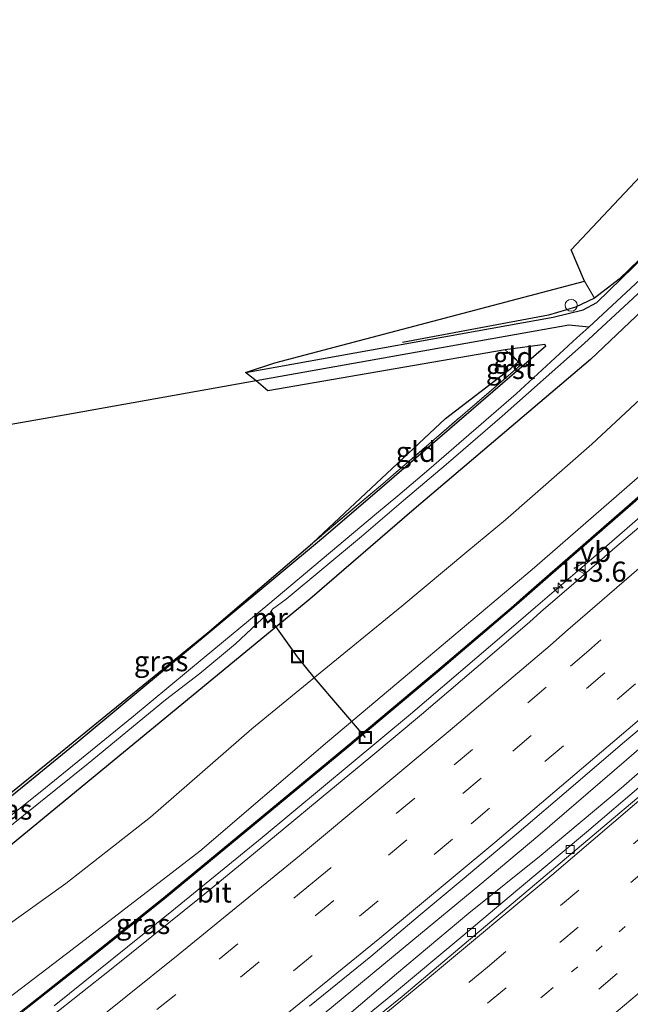
# Model space of a CAD drawing. Units: metres. Extents: x 179996 to 190010, y 431248 to 437501.
# Drawn here: x 180231 to 180307, y 434553 to 434675 of the extents above; entities that cross this region are included whole.
import ezdxf
from ezdxf.enums import TextEntityAlignment as Align

# ---------------------------------------------------------------- set-up
doc = ezdxf.new("R2010")
doc.units = ezdxf.units.M
for name, pattern in [('IE-TERREINAFSCHEIDING', [10, 8, -2]), ('VW-1-3_STREEP', [4, 1, -3]), ('VW-3-9_STREEP', [12, 3, -9])]:
    doc.linetypes.add(name, pattern=pattern)
doc.layers.get('0').update_dxf_attribs({"lineweight": 25})
for name, color, linetype, lineweight in [('B-ME-AL-OVERIG-S-B1', 7, 'Continuous', 18), ('B-ME-AM-KILOMETR-S-B1', 7, 'Continuous', 18), ('B-ME-BV-GELEIDECONSTRUCTIE-GELEIDERAIL-L-B1', 213, 'BV-GELEIDERAIL', 18), ('B-ME-GW-INSTEEKWATERGANG-L-B1', 10, 'Continuous', 25), ('B-ME-GW-KRUINLIJN-L-B1', 93, 'Continuous', 18), ('B-ME-GW-TEENLIJN-L-B1', 93, 'Continuous', 18), ('B-ME-GW-WATERGANG-GREPPEL-L-B1', 10, 'Continuous', 25), ('B-ME-IE-GRASLAND-GV-B6', 93, 'Continuous', 18), ('B-ME-IE-GRONDWERKLIJN-GROND_INGERICHT-GV-B6', 253, 'Continuous', 18), ('B-ME-IE-INRICHTINGSELEMENT-S-B1', 253, 'Continuous', 18), ('B-ME-IE-TERREINAFSCHEIDING-HAAG-L-B1', 10, 'Continuous', 25), ('B-ME-IE-TERREINAFSCHEIDING-RASTERHEKWERK-L-B1', 8, 'IE-TERREINAFSCHEIDING', 18), ('B-ME-KG-KADASTRAAL-OPNAMEDTMGRENS-L-B1', 10, 'Continuous', 25), ('B-ME-KW-DUIKER-L-B1', 10, 'Continuous', 25), ('B-ME-KW-GELUIDSWERING-GV-B6', 8, 'Continuous', 18), ('B-ME-KW-SCHERM-L-B1', 8, 'Continuous', 18), ('B-ME-MW-MUUR-GV-B6', 8, 'IE-TERREINAFSCHEIDING-KUNSTMATIG', 18), ('B-ME-OG-WATER-GV-B6', 153, 'Continuous', 18), ('B-ME-VH-VERH_SOORT-BITUMEN-GV-B6', 8, 'IE-TERREINAFSCHEIDING-NATUURLIJK-HOUTWAL', 18), ('B-ME-VH-VERH_SOORT-GV-B6', 8, 'Continuous', 18), ('B-ME-VV-KOLK-S-B1', 8, 'Continuous', 18), ('B-ME-VW-MARKERING-13STREEP-045-L-B1', 255, 'VW-1-3_STREEP', 18), ('B-ME-VW-MARKERING-39STREEP-015-L-B1', 255, 'VW-3-9_STREEP', 18), ('B-ME-VW-MARKERING-STREEP-015-L-B1', 7, 'Continuous', 18), ('B-ME-VW-MEUBILAIR_WEGMEUBILAIR-VERKEERSBORD-S-B1', 8, 'Continuous', 18)]:
    doc.layers.add(name, color=color, linetype=linetype, lineweight=lineweight)
doc.styles.add('NLCS-ISO', font='NLCS-ISO.TTF')
doc.linetypes.add('BV-GELEIDERAIL', pattern='A,10,-3,[108,NLCS.SHX,S=1,R=0,X=0,Y=0],-3', length=16)
doc.linetypes.add('IE-TERREINAFSCHEIDING-KUNSTMATIG', pattern='A,4,[82,NLCS.SHX,S=0.75,R=90,X=0,Y=0],4,-2', length=10)
doc.linetypes.add('IE-TERREINAFSCHEIDING-NATUURLIJK-HOUTWAL', pattern='A,7,-1.5,[67,NLCS.SHX,S=0.75,R=45,X=0,Y=0],-1.5,7,-1.5,[70,NLCS.SHX,S=0.75,R=0,X=0,Y=0],-1.5', length=20)

# ---------------------------------------------------------------- blocks, each defined once
blk = doc.blocks.new('put')
for p, q in [((0.75, 0.75), (-0.75, 0.75)), ((-0.75, 0.75), (-0.75, -0.75)), ((0.75, -0.75), (0.75, 0.75)), ((-0.75, -0.75), (0.75, -0.75))]:
    blk.add_line(p, q)
blk.add_lwpolyline([(-0.625, 0.625), (0.625, 0.625), (0.625, -0.625), (-0.625, -0.625)], close=True)
blk = doc.blocks.new('verkeersbord')
for p, q in [((0, 0.75), (-0.75, -0.625)), ((0.75, -0.625), (0, 0.75)), ((-0.75, -0.625), (0.75, -0.625))]:
    blk.add_line(p, q)
blk = doc.blocks.new('dtb')
blk.add_circle((0, 0), 0.75)
blk = doc.blocks.new('hecto')
for p, q in [((0, 0.625), (-0.625, 0)), ((0, -0.625), (0, 0.625)), ((-0.625, 0), (0.625, 0)), ((0.625, 0), (0, -0.625))]:
    blk.add_line(p, q)
blk = doc.blocks.new('kolk')
blk.add_lwpolyline([(-0.5, -0.5), (0.5, -0.5), (0.5, 0.5), (-0.5, 0.5)], close=True)

msp = doc.modelspace()

# ---------------------------------------------------------------- linework, layer by layer
at = {"layer": 'B-ME-BV-GELEIDECONSTRUCTIE-GELEIDERAIL-L-B1'}
for points in [[(180458.57, 434763.06, 13.83), (180449.59, 434753.25, 13.78), (180438.66, 434741.58, 13.75), (180427.72, 434729.79, 13.76), (180417.65, 434719.09, 13.77), (180407.5, 434708.25, 13.79), (180393.79, 434693.94, 13.76), (180386.33, 434686.19, 13.81), (180375.97, 434675.85, 13.8), (180367.46, 434667.58, 13.76), (180353.88, 434654.7, 13.8), (180340.9, 434642.82, 13.76), (180330.27, 434633.07, 13.78), (180320.24, 434624.16, 13.81), (180309.29, 434614.45, 13.8), (180302.32, 434608.38, 13.8), (180295.36, 434602.41, 13.8), (180292.05, 434599.56, 13.8), (180279.87, 434589.14, 13.81), (180261.45, 434573.79, 13.82), (180250.22, 434564.62, 13.81), (180235.6, 434552.86, 13.78)], [(180487.06, 434759.6, 14.26), (180478.88, 434750.79, 14.25), (180466.78, 434738.06, 14.19), (180457.64, 434728.47, 14.23), (180449.35, 434719.89, 14.23), (180440.08, 434710.24, 14.22), (180427.96, 434697.86, 14.21), (180417.74, 434687.36, 14.21), (180404.65, 434673.95, 14.17), (180391.52, 434660.75, 14.16), (180378.99, 434648.61, 14.17), (180363.46, 434634.08, 14.18), (180350.73, 434622.38, 14.17), (180338.75, 434611.41, 14.16), (180328.92, 434602.71, 14.17), (180318.68, 434593.83, 14.15), (180312.52, 434588.5, 14.15), (180306.69, 434583.46, 14.15), (180295.67, 434573.96, 14.19), (180288.45, 434567.92, 14.19), (180280.16, 434561.03, 14.21), (180270.03, 434552.66, 14.21), (180259.18, 434543.87, 14.18), (180250.23, 434536.78, 14.19)], [(180251.39, 434534.84, 14.19), (180259.81, 434541.67, 14.18), (180269.17, 434549.24, 14.18), (180278.13, 434556.84, 14.18), (180287.09, 434564.41, 14.09), (180296.09, 434571.62, 14.13), (180306.01, 434579.94, 14.14), (180314.23, 434587.11, 14.14), (180319.24, 434591.47, 14.14), (180330.41, 434601.24, 14.1), (180345.81, 434615, 14.11), (180357.75, 434625.8, 14.09), (180368.58, 434635.81, 14.09), (180381.29, 434647.73, 14.06)]]:
    msp.add_polyline3d(points, dxfattribs=at)
at = {"layer": 'B-ME-GW-INSTEEKWATERGANG-L-B1'}
for points in [[(180259.35, 434631.61, 8.07), (180297.57, 434638.46, 7.95), (180301.3, 434639.38, 8.04), (180302.98, 434640.29, 8.06), (180330.4, 434666.98, 8.03), (180358.93, 434697.61, 8.07), (180399.06, 434741.05, 8), (180407.26, 434749.5, 7.62), (180434.03, 434778.92, 8.03)], [(180437.85, 434773.94, 8.35), (180403.24, 434737.03, 8.25), (180361.5, 434692.41, 8.33), (180332.99, 434662.47, 8.25), (180302.21, 434633.21, 8.29), (180280.33, 434614.6, 8.36), (180267.34, 434603.44, 8.41), (180228.3, 434571.27, 8.33), (180189.24, 434540.97, 8.18), (180146.08, 434508.97, 7.87), (180124.27, 434492.54, 7.9), (180091.03, 434468.15, 7.93), (180069.5, 434452.48, 7.9), (180053.77, 434441.16, 7.75), (180030.73, 434425.5, 7.89), (180005.26, 434409.65, 8.07), (180003.56, 434409.57, 8.1), (180002.59, 434410.19, 8.21), (180001.85, 434411.39, 8.23), (180001.91, 434411.79, 8.23)], [(180219.39, 434570.08, 7.86), (180238.46, 434585.63, 8.11), (180269.05, 434611.11, 8.34), (180276.61, 434617.62, 8.31), (180296.66, 434634.91, 7.82), (180296.54, 434635.07, 7.89), (180291.63, 434634.42, 7.97)]]:
    msp.add_polyline3d(points, dxfattribs=at)
at = {"layer": 'B-ME-GW-KRUINLIJN-L-B1'}
msp.add_polyline3d([(180229.09, 434553.2, 12.48), (180237.86, 434559.86, 12.5), (180253.7, 434572.09, 12.58), (180269.53, 434585.68, 12.64), (180281.3, 434595.6, 12.6), (180292.33, 434604.87, 12.61), (180295.26, 434607.34, 12.61), (180309.9, 434620.12, 12.56), (180324.68, 434633.4, 12.54), (180337.34, 434645.14, 12.69), (180350.93, 434658.19, 12.72), (180361.27, 434668.76, 12.8), (180373.04, 434680.95, 12.7), (180382.21, 434690.91, 12.74), (180389.19, 434698.49, 12.67), (180395.19, 434705.07, 12.63), (180402.77, 434713.25, 12.59), (180412.39, 434723.77, 12.62), (180422.25, 434734.51, 12.64), (180430.87, 434743.67, 12.67), (180435.55, 434749.06, 12.62), (180440.91, 434754.66, 12.65), (180447.88, 434762.29, 12.56)], dxfattribs=at)
at = {"layer": 'B-ME-GW-TEENLIJN-L-B1'}
msp.add_polyline3d([(180440.27, 434770.39, 8.76), (180434.11, 434763.39, 8.67), (180427.12, 434755.33, 8.8), (180417.2, 434744.39, 8.78), (180403.63, 434730.31, 8.75), (180394.41, 434720.64, 8.72), (180384.98, 434710.28, 8.69), (180373.11, 434697.97, 8.69), (180362.81, 434687.13, 8.62), (180354.03, 434678.04, 8.61), (180343.78, 434664.72, 9.02), (180336.38, 434654.94, 9.21), (180328.71, 434646.92, 9.17), (180321.92, 434640.61, 9.15), (180311.92, 434631.6, 9.09), (180302.36, 434622.68, 9.2), (180291.64, 434613.28, 9.24), (180286.87, 434609.3, 9.19), (180278.79, 434602.55, 9.12), (180269.55, 434595.02, 8.94), (180260.14, 434587.29, 8.95), (180247.59, 434576.32, 9.24), (180237.05, 434568.07, 9.17), (180224.61, 434559.15, 8.98)], dxfattribs=at)
at = {"layer": 'B-ME-GW-WATERGANG-GREPPEL-L-B1'}
msp.add_line((180301.98, 434637.24, 6.7), (180299.52, 434637.47, 7.11), dxfattribs=at)
msp.add_polyline3d([(180299.52, 434637.47, 7.11), (180260.68, 434630.54, 7.49), (180236.84, 434626.29, 7.5), (180192.32, 434618.48, 7.46), (180159.52, 434613.68, 7.45)], dxfattribs=at)
at = {"layer": 'B-ME-IE-GRASLAND-GV-B6'}
for points in [[(180259.35, 434631.61, 8.07), (180262.99, 434632.79, 8.05), (180301.47, 434642.96, 8.03), (180302.71, 434640.84, 7.9), (180305.77, 434643.18, 7.94), (180310.75, 434647.99, 8.06), (180323.53, 434660.63, 7.86), (180336.29, 434673.62, 7.86), (180347.95, 434686.23, 7.92), (180361.84, 434701.18, 7.9), (180376.16, 434716.9, 8.03), (180388.45, 434730.27, 7.91), (180401.62, 434744.02, 7.87), (180414.86, 434758.12, 7.79), (180426.05, 434770.36, 7.84), (180434.03, 434778.92, 8.03), (180407.26, 434749.5, 7.62), (180399.06, 434741.05, 8), (180358.93, 434697.61, 8.07), (180330.4, 434666.98, 8.03), (180302.98, 434640.29, 8.06), (180301.3, 434639.38, 8.04), (180297.57, 434638.46, 7.95), (180259.35, 434631.61, 8.07)], [(180308.95, 434643.68, 6.7), (180301.98, 434637.24, 6.7), (180299.52, 434637.47, 7.11), (180260.68, 434630.54, 7.49), (180259.35, 434631.61, 8.07), (180297.57, 434638.46, 7.95), (180301.3, 434639.38, 8.04), (180302.98, 434640.29, 8.06), (180330.4, 434666.98, 8.03), (180358.93, 434697.61, 8.07), (180399.06, 434741.05, 8)], [(180403.24, 434737.03, 8.25), (180361.5, 434692.41, 8.33), (180332.99, 434662.47, 8.25), (180302.21, 434633.21, 8.29), (180280.33, 434614.6, 8.36), (180267.34, 434603.44, 8.41), (180228.3, 434571.27, 8.33), (180189.24, 434540.97, 8.18), (180146.08, 434508.97, 7.87), (180124.27, 434492.54, 7.9), (180091.03, 434468.15, 7.93)], [(180091.03, 434468.15, 7.93), (180124.27, 434492.54, 7.9), (180146.08, 434508.97, 7.87), (180189.24, 434540.97, 8.18), (180228.3, 434571.27, 8.33), (180267.34, 434603.44, 8.41), (180280.33, 434614.6, 8.36), (180302.21, 434633.21, 8.29), (180332.99, 434662.47, 8.25), (180361.5, 434692.41, 8.33), (180403.24, 434737.03, 8.25)], [(180382.21, 434690.91, 12.74), (180373.04, 434680.95, 12.7), (180361.27, 434668.76, 12.8), (180350.93, 434658.19, 12.72), (180337.34, 434645.14, 12.69), (180324.68, 434633.4, 12.54), (180309.9, 434620.12, 12.56), (180295.26, 434607.34, 12.61), (180292.33, 434604.87, 12.61), (180281.3, 434595.6, 12.6), (180269.53, 434585.68, 12.64), (180253.7, 434572.09, 12.58), (180237.86, 434559.86, 12.5), (180229.09, 434553.2, 12.48), (180227.84, 434552.12, 12.48), (180223.86, 434550.25, 12.46), (180220.31, 434548.19, 12.47), (180216.31, 434546.61, 12.4), (180213.44, 434544.01, 12.4), (180208.97, 434540.88, 12.31), (180206.77, 434538.01, 12.39), (180200.67, 434531.51, 12.41), (180198.97, 434529.48, 12.43), (180190.05, 434522.8, 12.46)], [(180384.71, 434687.49, 12.98), (180375.23, 434677.87, 13.01), (180366.55, 434669.56, 12.97), (180357.85, 434661.36, 12.95), (180348.24, 434652.33, 12.97), (180338.53, 434643.36, 12.94), (180328.42, 434634.21, 12.93), (180318.05, 434624.88, 12.9), (180307.39, 434615.48, 12.9), (180296.83, 434606.28, 12.92), (180293.83, 434603.65, 12.9), (180292.63, 434602.59, 12.89), (180283.1, 434594.49, 12.9), (180271.84, 434585.04, 12.88), (180260.38, 434575.55, 12.89), (180249.43, 434566.52, 12.87), (180240.2, 434559.09, 12.85), (180232.41, 434552.93, 12.85)], [(180227.75, 434573.28, 6.7), (180239.84, 434583, 6.7), (180249.45, 434590.89, 6.7), (180253.68, 434594.2, 6.7), (180258.11, 434597.87, 6.7), (180261.43, 434600.99, 6.7), (180261.67, 434601.24, 6.7), (180262.08, 434600.42, 7.38), (180263.02, 434601.22, 7.4), (180262.54, 434601.94, 6.7), (180262.74, 434602.17, 6.7), (180264.42, 434603.44, 6.7), (180273.77, 434611.22, 6.7), (180279, 434615.68, 6.7), (180284.3, 434620.15, 6.7), (180291.23, 434626.17, 6.7), (180301.41, 434635.18, 6.7), (180307.5, 434640.85, 6.7), (180315.4, 434648.18, 6.7), (180329.43, 434661.9, 6.7), (180339.55, 434672.38, 6.7), (180351.19, 434684.64, 6.7)], [(180229.09, 434553.2, 12.48), (180237.86, 434559.86, 12.5), (180253.7, 434572.09, 12.58), (180269.53, 434585.68, 12.64), (180281.3, 434595.6, 12.6), (180292.33, 434604.87, 12.61), (180295.26, 434607.34, 12.61), (180309.9, 434620.12, 12.56), (180324.68, 434633.4, 12.54), (180337.34, 434645.14, 12.69), (180350.93, 434658.19, 12.72), (180361.27, 434668.76, 12.8), (180373.04, 434680.95, 12.7)], [(180210.5, 434535.58, 12.76), (180232.52, 434552.79, 12.85), (180240.31, 434558.95, 12.85), (180249.54, 434566.38, 12.87), (180260.49, 434575.41, 12.89), (180271.95, 434584.9, 12.88), (180283.22, 434594.36, 12.9), (180292.74, 434602.46, 12.89), (180293.97, 434603.54, 12.9), (180296.94, 434606.15, 12.92), (180307.51, 434615.35, 12.9), (180318.17, 434624.75, 12.9), (180328.54, 434634.08, 12.93), (180338.65, 434643.23, 12.94), (180348.36, 434652.2, 12.97), (180357.97, 434661.23, 12.95), (180366.67, 434669.43, 12.97), (180375.35, 434677.75, 13.01)], [(180224.61, 434559.15, 8.98), (180237.05, 434568.07, 9.17), (180247.59, 434576.32, 9.24), (180260.14, 434587.29, 8.95), (180269.55, 434595.02, 8.94), (180278.79, 434602.55, 9.12), (180286.87, 434609.3, 9.19), (180291.64, 434613.28, 9.24), (180302.36, 434622.68, 9.2), (180311.92, 434631.6, 9.09), (180321.92, 434640.61, 9.15), (180328.71, 434646.92, 9.17), (180336.38, 434654.94, 9.21), (180343.78, 434664.72, 9.02), (180354.03, 434678.04, 8.61)], [(180354.03, 434678.04, 8.61), (180343.78, 434664.72, 9.02), (180336.38, 434654.94, 9.21), (180328.71, 434646.92, 9.17), (180321.92, 434640.61, 9.15), (180311.92, 434631.6, 9.09), (180302.36, 434622.68, 9.2), (180291.64, 434613.28, 9.24), (180286.87, 434609.3, 9.19), (180278.79, 434602.55, 9.12), (180269.55, 434595.02, 8.94), (180260.14, 434587.29, 8.95), (180247.59, 434576.32, 9.24), (180237.05, 434568.07, 9.17), (180224.61, 434559.15, 8.98)], [(180267.3, 434552.85, 13.41), (180274.93, 434559.01, 13.42), (180280.82, 434563.96, 13.46), (180286.29, 434568.54, 13.44), (180293.07, 434574.25, 13.46), (180300.06, 434580.23, 13.45), (180306.2, 434585.48, 13.49), (180311.12, 434589.63, 13.52), (180317.26, 434594.99, 13.49), (180322.68, 434599.69, 13.49), (180326.9, 434603.32, 13.5), (180331.79, 434607.68, 13.5), (180337.82, 434613.1, 13.49), (180344.02, 434618.71, 13.51), (180348.84, 434623.04, 13.51), (180352.68, 434626.57, 13.51), (180357.89, 434631.36, 13.51), (180363.55, 434636.64, 13.46), (180368.9, 434641.52, 13.46), (180373.65, 434646.03, 13.5), (180379.36, 434651.39, 13.5)], [(180383.4, 434647.68, 13.31), (180376.78, 434641.4, 13.31), (180369.7, 434634.8, 13.33), (180361.65, 434627.4, 13.35), (180354.33, 434620.71, 13.37), (180345.09, 434612.3, 13.36), (180336.59, 434604.77, 13.35), (180328.12, 434597.24, 13.36), (180320.62, 434590.68, 13.36), (180315.42, 434586.15, 13.4), (180308.77, 434580.51, 13.39), (180301.7, 434574.46, 13.39), (180293.16, 434567.31, 13.43), (180286.12, 434561.37, 13.43), (180277.62, 434554.3, 13.44), (180266.52, 434545.24, 13.44), (180256.35, 434537.01, 13.44), (180247.68, 434530.13, 13.43), (180240.21, 434524.28, 13.37), (180230.65, 434516.88, 13.37)], [(180219.39, 434570.08, 7.86), (180238.46, 434585.63, 8.11), (180269.05, 434611.11, 8.34), (180276.61, 434617.62, 8.31), (180296.66, 434634.91, 7.82), (180296.54, 434635.07, 7.89), (180291.63, 434634.42, 7.97), (180262.16, 434629.33, 8.23), (180260.68, 434630.54, 7.49), (180299.52, 434637.47, 7.11), (180301.98, 434637.24, 6.7), (180300.51, 434635.92, 6.7), (180292.96, 434628.95, 6.7), (180282.12, 434619.53, 6.7), (180278.27, 434616.27, 6.7), (180275.63, 434614.05, 6.7), (180262.13, 434602.71, 6.7), (180254.24, 434596.16, 6.7), (180245.48, 434588.86, 6.7), (180233.86, 434579.43, 6.7), (180223.24, 434570.97, 6.7)], [(180296.66, 434634.91, 7.82), (180276.61, 434617.62, 8.31), (180269.05, 434611.11, 8.34), (180238.46, 434585.63, 8.11), (180219.39, 434570.08, 7.86)], [(180228.92, 434578.26, 7.97), (180235.95, 434584, 7.87), (180242.02, 434588.95, 7.91), (180254.61, 434599.19, 8.03), (180267.67, 434610.36, 8.1), (180276.42, 434617.77, 8.14), (180277.38, 434618.59, 8.23), (180293.53, 434632.51, 8.11), (180293.24, 434632.9, 8.12), (180292.16, 434634.11, 8.01), (180291.99, 434634.08, 8.01), (180291.63, 434634.42, 7.97), (180296.54, 434635.07, 7.89), (180296.66, 434634.91, 7.82)], [(180309.04, 434613.05, 12.97), (180305.23, 434609.79, 12.97), (180300.14, 434605.35, 12.96), (180296.06, 434601.84, 12.97), (180294.63, 434600.58, 12.98), (180288.03, 434594.89, 12.98), (180281.21, 434589.07, 12.99), (180274.92, 434583.81, 12.99), (180268.78, 434578.73, 12.98), (180264.17, 434574.91, 12.99), (180259.67, 434571.19, 12.99), (180253.85, 434566.43, 12.96), (180247.75, 434561.47, 12.97), (180242.7, 434557.43, 12.98), (180235.16, 434551.45, 12.95)]]:
    msp.add_polyline3d(points, dxfattribs=at)
at = {"layer": 'B-ME-IE-GRONDWERKLIJN-GROND_INGERICHT-GV-B6'}
for points in [[(180302.71, 434640.84, 7.9), (180301.47, 434642.96, 8.03), (180299.8, 434646.83, 8.03), (180420.27, 434775.01, 7.84), (180426.05, 434770.36, 7.84), (180414.86, 434758.12, 7.79), (180401.62, 434744.02, 7.87), (180388.45, 434730.27, 7.91), (180376.16, 434716.9, 8.03), (180361.84, 434701.18, 7.9), (180347.95, 434686.23, 7.92), (180336.29, 434673.62, 7.86), (180323.53, 434660.63, 7.86), (180310.75, 434647.99, 8.06), (180305.77, 434643.18, 7.94), (180302.71, 434640.84, 7.9)], [(180292.16, 434634.11, 8.01), (180293.24, 434632.9, 8.12), (180291.99, 434634.08, 8.01), (180292.16, 434634.11, 8.01)], [(180267.67, 434610.36, 8.1), (180284.2, 434625.86, 8.07), (180292.21, 434631.99, 8.05), (180292.32, 434632.08, 8.05), (180292.32, 434632.09, 8.06), (180293.24, 434632.9, 8.12), (180293.53, 434632.51, 8.11), (180277.38, 434618.59, 8.23), (180276.42, 434617.77, 8.14), (180267.67, 434610.36, 8.1)]]:
    msp.add_polyline3d(points, dxfattribs=at)
at = {"layer": 'B-ME-IE-TERREINAFSCHEIDING-HAAG-L-B1'}
msp.add_polyline3d([(180426.05, 434770.36, 7.84), (180414.86, 434758.12, 7.79), (180401.62, 434744.02, 7.87), (180388.45, 434730.27, 7.91), (180376.16, 434716.9, 8.03), (180361.84, 434701.18, 7.9), (180347.95, 434686.23, 7.92), (180336.29, 434673.62, 7.86), (180323.53, 434660.63, 7.86), (180310.75, 434647.99, 8.06), (180305.77, 434643.18, 7.94), (180302.71, 434640.84, 7.9), (180300.34, 434639.7, 7.98), (180297.01, 434638.73, 7.86), (180278.86, 434635.34, 7.86)], dxfattribs=at)
at = {"layer": 'B-ME-IE-TERREINAFSCHEIDING-RASTERHEKWERK-L-B1'}
for points in [[(180291.99, 434634.08, 8.01), (180292.16, 434634.11, 8.01), (180293.24, 434632.9, 8.12)], [(180293.24, 434632.9, 8.12), (180293.53, 434632.51, 8.11), (180277.38, 434618.59, 8.23), (180276.42, 434617.77, 8.14), (180267.67, 434610.36, 8.1)], [(180292.32, 434632.09, 8.06), (180292.32, 434632.08, 8.05), (180292.21, 434631.99, 8.05)]]:
    msp.add_polyline3d(points, dxfattribs=at)
at = {"layer": 'B-ME-KG-KADASTRAAL-OPNAMEDTMGRENS-L-B1'}
msp.add_polyline3d([(180228.92, 434578.26, 7.97), (180235.95, 434584, 7.87), (180242.02, 434588.95, 7.91), (180254.61, 434599.19, 8.03), (180267.67, 434610.36, 8.1), (180284.2, 434625.86, 8.07), (180292.21, 434631.99, 8.05), (180292.32, 434632.09, 8.06), (180293.24, 434632.9, 8.12), (180291.99, 434634.08, 8.01), (180291.63, 434634.42, 7.97), (180262.16, 434629.33, 8.23), (180260.68, 434630.54, 7.49), (180259.35, 434631.61, 8.07), (180262.99, 434632.79, 8.05), (180301.47, 434642.96, 8.03), (180299.8, 434646.83, 8.03), (180420.27, 434775.01, 7.84)], dxfattribs=at)
at = {"layer": 'B-ME-KW-DUIKER-L-B1'}
msp.add_polyline3d([(180274.25, 434586.21, 12.79), (180267.89, 434593.7, 8.98), (180265.81, 434596.27, 8.51), (180262.51, 434600.91, 6.78)], dxfattribs=at)
at = {"layer": 'B-ME-KW-GELUIDSWERING-GV-B6'}
for points in [[(180181.29, 434513.51, 12.9), (180181, 434513.3, 12.89), (180180.94, 434513.37, 12.84), (180180.89, 434513.43, 12.84), (180188.93, 434519.41, 12.79), (180210.39, 434535.71, 12.76), (180232.41, 434552.93, 12.85), (180240.2, 434559.09, 12.85), (180249.43, 434566.52, 12.87), (180260.38, 434575.55, 12.89), (180271.84, 434585.04, 12.88), (180283.1, 434594.49, 12.9), (180292.63, 434602.59, 12.89), (180293.83, 434603.65, 12.9), (180296.83, 434606.28, 12.92), (180307.39, 434615.48, 12.9), (180318.05, 434624.88, 12.9), (180328.42, 434634.21, 12.93), (180338.53, 434643.36, 12.94), (180348.24, 434652.33, 12.97), (180357.85, 434661.36, 12.95), (180366.55, 434669.56, 12.97), (180375.23, 434677.87, 13.01), (180384.71, 434687.49, 12.98)], [(180384.84, 434687.37, 12.98), (180375.35, 434677.75, 13.01), (180366.67, 434669.43, 12.97), (180357.97, 434661.23, 12.95), (180348.36, 434652.2, 12.97), (180338.65, 434643.23, 12.94), (180328.54, 434634.08, 12.93), (180318.17, 434624.75, 12.9), (180307.51, 434615.35, 12.9), (180296.94, 434606.15, 12.92), (180293.97, 434603.54, 12.9), (180292.74, 434602.46, 12.89), (180283.22, 434594.36, 12.9), (180271.95, 434584.9, 12.88), (180260.49, 434575.41, 12.89), (180249.54, 434566.38, 12.87), (180240.31, 434558.95, 12.85), (180232.52, 434552.79, 12.85), (180210.5, 434535.58, 12.76), (180189.04, 434519.27, 12.79), (180181.29, 434513.51, 12.9)]]:
    msp.add_polyline3d(points, dxfattribs=at)
at = {"layer": 'B-ME-KW-SCHERM-L-B1'}
msp.add_polyline3d([(180455.87, 434763.19, 15.26), (180441.42, 434747.47, 15.26), (180431.11, 434736.32, 15.27), (180419.86, 434724.32, 15.27), (180405.08, 434708.73, 15.27), (180396.33, 434699.5, 15.27), (180384.78, 434687.43, 15.27), (180375.29, 434677.81, 15.27), (180366.61, 434669.49, 15.27), (180357.91, 434661.3, 15.26), (180348.3, 434652.26, 15.26), (180338.59, 434643.3, 15.26), (180328.48, 434634.14, 15.25), (180318.11, 434624.81, 15.25), (180307.45, 434615.41, 15.24), (180296.89, 434606.22, 15.23), (180293.9, 434603.6, 15.23), (180292.68, 434602.53, 15.23), (180283.16, 434594.43, 15.22), (180271.9, 434584.97, 15.21), (180260.43, 434575.48, 15.2), (180249.49, 434566.45, 15.19), (180240.26, 434559.02, 15.19), (180232.46, 434552.86, 15.18)], dxfattribs=at)
at = {"layer": 'B-ME-MW-MUUR-GV-B6'}
msp.add_polyline3d([(180261.67, 434601.24, 6.7), (180261.76, 434601.28, 6.7), (180262.11, 434600.57, 6.7), (180262.89, 434601.23, 6.7), (180262.46, 434601.89, 6.7), (180262.54, 434601.94, 6.7), (180263.02, 434601.22, 7.4), (180262.08, 434600.42, 7.38), (180261.67, 434601.24, 6.7)], dxfattribs=at)
at = {"layer": 'B-ME-OG-WATER-GV-B6'}
for points in [[(180351.19, 434684.64, 6.7), (180339.55, 434672.38, 6.7), (180329.43, 434661.9, 6.7), (180315.4, 434648.18, 6.7), (180307.5, 434640.85, 6.7), (180301.41, 434635.18, 6.7), (180291.23, 434626.17, 6.7), (180284.3, 434620.15, 6.7), (180279, 434615.68, 6.7), (180273.77, 434611.22, 6.7), (180264.42, 434603.44, 6.7), (180262.74, 434602.17, 6.7), (180262.54, 434601.94, 6.7), (180262.46, 434601.89, 6.7), (180262.89, 434601.23, 6.7), (180262.11, 434600.57, 6.7), (180261.76, 434601.28, 6.7), (180261.67, 434601.24, 6.7), (180261.43, 434600.99, 6.7), (180258.11, 434597.87, 6.7), (180253.68, 434594.2, 6.7), (180249.45, 434590.89, 6.7), (180239.84, 434583, 6.7), (180227.75, 434573.28, 6.7)], [(180117.47, 434490.91, 6.7), (180133.84, 434503.13, 6.7), (180147.06, 434513.01, 6.7), (180157.76, 434520.81, 6.7), (180169.39, 434529.49, 6.7), (180182.3, 434539.32, 6.7), (180195.52, 434549.41, 6.7), (180210.14, 434560.62, 6.7), (180223.24, 434570.97, 6.7), (180233.86, 434579.43, 6.7), (180245.48, 434588.86, 6.7), (180254.24, 434596.16, 6.7), (180262.13, 434602.71, 6.7), (180275.63, 434614.05, 6.7), (180278.27, 434616.27, 6.7), (180282.12, 434619.53, 6.7), (180292.96, 434628.95, 6.7), (180300.51, 434635.92, 6.7), (180301.98, 434637.24, 6.7), (180308.95, 434643.68, 6.7), (180320.37, 434654.49, 6.7), (180333.76, 434667.88, 6.7), (180347.38, 434682.49, 6.7)]]:
    msp.add_polyline3d(points, dxfattribs=at)
at = {"layer": 'B-ME-VH-VERH_SOORT-BITUMEN-GV-B6'}
for points in [[(180379.36, 434651.39, 13.5), (180373.65, 434646.03, 13.5), (180368.9, 434641.52, 13.46), (180363.55, 434636.64, 13.46), (180357.89, 434631.36, 13.51), (180352.68, 434626.57, 13.51), (180348.84, 434623.04, 13.51), (180344.02, 434618.71, 13.51), (180337.82, 434613.1, 13.49), (180331.79, 434607.68, 13.5), (180326.9, 434603.32, 13.5), (180322.68, 434599.69, 13.49), (180317.26, 434594.99, 13.49), (180311.12, 434589.63, 13.52), (180306.2, 434585.48, 13.49), (180300.06, 434580.23, 13.45), (180293.07, 434574.25, 13.46), (180286.29, 434568.54, 13.44), (180280.82, 434563.96, 13.46), (180274.93, 434559.01, 13.42), (180267.3, 434552.85, 13.41)], [(180230.65, 434516.88, 13.37), (180240.21, 434524.28, 13.37), (180247.68, 434530.13, 13.43), (180256.35, 434537.01, 13.44), (180266.52, 434545.24, 13.44), (180277.62, 434554.3, 13.44), (180286.12, 434561.37, 13.43), (180293.16, 434567.31, 13.43), (180301.7, 434574.46, 13.39), (180308.77, 434580.51, 13.39), (180315.42, 434586.15, 13.4), (180320.62, 434590.68, 13.36), (180328.12, 434597.24, 13.36), (180336.59, 434604.77, 13.35), (180345.09, 434612.3, 13.36), (180354.33, 434620.71, 13.37), (180361.65, 434627.4, 13.35), (180369.7, 434634.8, 13.33), (180376.78, 434641.4, 13.31), (180383.4, 434647.68, 13.31)], [(180381.54, 434644.74, 13.36), (180378.74, 434642.08, 13.36), (180370.64, 434634.57, 13.37), (180364.01, 434628.47, 13.37), (180358.77, 434623.7, 13.38), (180352.6, 434617.99, 13.39), (180346.48, 434612.43, 13.4), (180345.03, 434611.12, 13.4), (180323.69, 434592.15, 13.41), (180318.17, 434587.41, 13.42), (180311.92, 434582.02, 13.42), (180289.16, 434562.78, 13.43), (180278.81, 434554.04, 13.43), (180267, 434544.47, 13.43), (180253.76, 434533.74, 13.41), (180242.32, 434524.69, 13.38), (180238.99, 434522.08, 13.38), (180228.9, 434514.4, 13.36), (180224.99, 434511.43, 13.35), (180208.27, 434498.66, 13.34), (180203.49, 434495.03, 13.34), (180182.4, 434479.65, 13.38), (180174.59, 434473.95, 13.35)], [(180174.59, 434473.95, 13.35), (180182.4, 434479.65, 13.38), (180203.49, 434495.03, 13.34), (180208.27, 434498.66, 13.34), (180224.99, 434511.43, 13.35), (180228.9, 434514.4, 13.36), (180238.99, 434522.08, 13.38), (180242.32, 434524.69, 13.38), (180253.76, 434533.74, 13.41), (180267, 434544.47, 13.43), (180278.81, 434554.04, 13.43), (180289.16, 434562.78, 13.43), (180311.92, 434582.02, 13.42), (180318.17, 434587.41, 13.42), (180323.69, 434592.15, 13.41), (180345.03, 434611.12, 13.4), (180346.48, 434612.43, 13.4), (180352.6, 434617.99, 13.39), (180358.77, 434623.7, 13.38), (180364.01, 434628.47, 13.37), (180370.64, 434634.57, 13.37), (180378.74, 434642.08, 13.36), (180381.54, 434644.74, 13.36)], [(180235.16, 434551.45, 12.95), (180242.7, 434557.43, 12.98), (180247.75, 434561.47, 12.97), (180253.85, 434566.43, 12.96), (180259.67, 434571.19, 12.99), (180264.17, 434574.91, 12.99), (180268.78, 434578.73, 12.98), (180274.92, 434583.81, 12.99), (180281.21, 434589.07, 12.99), (180288.03, 434594.89, 12.98), (180294.63, 434600.58, 12.98), (180296.06, 434601.84, 12.97), (180300.14, 434605.35, 12.96), (180305.23, 434609.79, 12.97), (180309.04, 434613.05, 12.97)]]:
    msp.add_polyline3d(points, dxfattribs=at)
at = {"layer": 'B-ME-VH-VERH_SOORT-GV-B6'}
msp.add_polyline3d([(180292.32, 434632.08, 8.05), (180292.21, 434631.99, 8.05), (180292.32, 434632.09, 8.06), (180292.32, 434632.08, 8.05)], dxfattribs=at)
at = {"layer": 'B-ME-VW-MARKERING-13STREEP-045-L-B1'}
msp.add_polyline3d([(180275.61, 434536.93, 13.75), (180281.57, 434541.87, 13.81), (180289.86, 434548.78, 13.82), (180296.8, 434554.5, 13.85), (180305.77, 434562.09, 13.8), (180314.76, 434569.72, 13.79), (180323.67, 434577.37, 13.78), (180324.92, 434578.44, 13.78), (180332.57, 434585.03, 13.79), (180341.78, 434593.21, 13.75), (180353.64, 434603.76, 13.77), (180365.28, 434614.35, 13.76), (180373.99, 434622.31, 13.86), (180382.59, 434630.4, 13.68), (180391.2, 434638.53, 13.69), (180405.37, 434652.09, 13.71), (180416.65, 434663.05, 13.68), (180427.86, 434674.09, 13.7), (180438.87, 434685.18, 13.74), (180449.95, 434696.41, 13.69), (180460.81, 434707.7, 13.74), (180474.56, 434721.99, 13.75), (180485.4, 434733.39, 13.76)], dxfattribs=at)
at = {"layer": 'B-ME-VW-MARKERING-39STREEP-015-L-B1'}
msp.add_line((180267.69, 434568.16, 13.25), (180272.34, 434572, 13.27), dxfattribs=at)
for points in [[(180382.05, 434660.39, 13.51), (180375.41, 434654.04, 13.5), (180361.73, 434641.23, 13.5), (180345.74, 434626.49, 13.48), (180332.24, 434614.3, 13.48), (180316.87, 434600.74, 13.5), (180298.85, 434585.18, 13.52), (180285.09, 434573.58, 13.49), (180267.64, 434559.13, 13.49), (180253.29, 434547.43, 13.41), (180236.29, 434533.89, 13.42), (180226.35, 434526.15, 13.43), (180225.31, 434525.34, 13.43), (180206.4, 434510.92, 13.36), (180187.33, 434496.66, 13.35), (180170.96, 434484.74, 13.34), (180153.86, 434472.56, 13.34)], [(180268.66, 434540.61, 13.51), (180277.87, 434548.13, 13.58), (180289.4, 434557.68, 13.58), (180298.48, 434565.33, 13.59), (180307.55, 434572.99, 13.63), (180316.59, 434580.75, 13.57), (180319.24, 434583.05, 13.58), (180325.54, 434588.5, 13.61), (180334.46, 434596.31, 13.61), (180343.32, 434604.19, 13.62), (180352.16, 434612.14, 13.6), (180360.93, 434620.15, 13.61), (180369.64, 434628.19, 13.62), (180378.33, 434636.24, 13.56), (180387.02, 434644.41, 13.55)], [(180380.45, 434633.43, 13.63), (180372.05, 434625.59, 13.64), (180363.16, 434617.51, 13.62), (180354.22, 434609.32, 13.66), (180345.43, 434601.44, 13.63), (180336.56, 434593.55, 13.65), (180327.62, 434585.69, 13.61), (180321.96, 434580.84, 13.64), (180318.58, 434577.95, 13.66), (180309.5, 434570.15, 13.67), (180300.69, 434562.66, 13.69), (180291.72, 434555.13, 13.68), (180282.58, 434547.49, 13.69), (180273.33, 434539.91, 13.71)], [(180278.14, 434534.16, 13.82), (180287.37, 434541.72, 13.91), (180294.22, 434547.43, 13.91), (180303.23, 434554.94, 13.91), (180312.29, 434562.64, 13.91), (180321.29, 434570.3, 13.94), (180327.9, 434576.03, 13.93), (180330.36, 434578.15, 13.92), (180339.37, 434586.12, 13.91), (180348.27, 434594.05, 13.9), (180357.21, 434602.12, 13.85), (180365.73, 434609.9, 13.88), (180374.72, 434618.2, 13.85), (180383.37, 434626.28, 13.85)], [(180328.47, 434620.21, 13.24), (180312.57, 434606.21, 13.27), (180301.98, 434597.04, 13.27), (180296.72, 434592.49, 13.26), (180280.38, 434578.68, 13.28), (180272.34, 434572, 13.27)], [(180303.99, 434594.28, 13.37), (180288.64, 434581.19, 13.38), (180270.35, 434565.95, 13.39), (180252.49, 434551.33, 13.41), (180238.62, 434540.23, 13.37), (180225.85, 434530.24, 13.33), (180224.17, 434528.94, 13.33), (180214.24, 434521.3, 13.32), (180195.17, 434506.9, 13.27), (180180.38, 434495.94, 13.24), (180168.11, 434487.02, 13.24), (180151.56, 434475.26, 13.24), (180137.11, 434465.14, 13.23), (180124.26, 434456.32, 13.23), (180109.06, 434446.08, 13.31), (180090.15, 434433.6, 13.29), (180072.4, 434422.17, 13.29), (180059.7, 434414.17, 13.29), (180039.32, 434401.6, 13.28), (180027.57, 434394.46, 13.27), (180013.9, 434386.32, 13.27), (180004.27, 434380.68, 13.3), (180000, 434378.18, 13.27)], [(180267.69, 434568.16, 13.25), (180250.73, 434554.28, 13.29), (180247.64, 434551.87, 13.29)]]:
    msp.add_polyline3d(points, dxfattribs=at)
at = {"layer": 'B-ME-VW-MARKERING-STREEP-015-L-B1'}
for points in [[(180248.24, 434538.68, 13.51), (180260.71, 434548.75, 13.53), (180276.03, 434561.29, 13.59), (180290.33, 434573.19, 13.57), (180307.73, 434587.95, 13.59), (180310.37, 434590.24, 13.52), (180325.09, 434603.07, 13.57), (180339.76, 434616.14, 13.6), (180354.34, 434629.38, 13.59), (180368.88, 434642.9, 13.58), (180384.92, 434658.01, 13.58), (180399.97, 434672.62, 13.58), (180415.5, 434687.89, 13.55), (180423.07, 434695.47, 13.54), (180435.75, 434708.36, 13.55), (180449.74, 434722.82, 13.59), (180462.5, 434736.11, 13.57), (180475.58, 434749.95, 13.59), (180487.15, 434762.34, 13.57)], [(180492.9, 434757.16, 13.46), (180481.75, 434745.32, 13.45), (180469.71, 434732.53, 13.48), (180455.61, 434717.9, 13.48), (180439.47, 434701.13, 13.48), (180424.85, 434686.34, 13.46), (180409.9, 434671.58, 13.43), (180394.63, 434656.65, 13.38), (180379.35, 434642.14, 13.42), (180362.95, 434626.87, 13.42), (180346.67, 434612.04, 13.45), (180330, 434597.2, 13.46), (180316.39, 434585.36, 13.47), (180315.38, 434584.48, 13.47), (180297.41, 434569.11, 13.47), (180282.21, 434556.42, 13.5), (180266.11, 434543.14, 13.48), (180252.77, 434532.53, 13.47)], [(180496.46, 434734.42, 13.91), (180486.53, 434723.91, 13.94), (180473.62, 434710.29, 13.92), (180460.48, 434696.8, 13.92), (180446.19, 434682.23, 13.87), (180431.32, 434667.35, 13.88), (180415.75, 434651.96, 13.88), (180400.9, 434637.59, 13.88), (180385.51, 434623.03, 13.88), (180370.05, 434608.78, 13.94), (180352.54, 434592.96, 13.95), (180334.81, 434577.17, 13.97), (180330.77, 434573.7, 13.99), (180318.21, 434562.91, 14.02), (180303.29, 434550.32, 14.05), (180286.52, 434536.75, 14.05), (180267.45, 434522.17, 13.88)], [(180237.99, 434548.75, 13.17), (180251.02, 434559.21, 13.18), (180266.09, 434571.52, 13.18), (180284.8, 434587.15, 13.22), (180297.18, 434597.68, 13.23), (180299.12, 434599.36, 13.23), (180309.12, 434608.01, 13.25), (180325.56, 434622.5, 13.2), (180340.55, 434636.01, 13.2), (180355, 434649.39, 13.19)]]:
    msp.add_polyline3d(points, dxfattribs=at)

# ---------------------------------------------------------------- block references
at = {"layer": 'B-ME-AL-OVERIG-S-B1', "rotation": 90}
msp.add_blockref('dtb', (180299.8, 434639.95, 7.99), dxfattribs=at)
at = {"layer": 'B-ME-AM-KILOMETR-S-B1', "rotation": 90}
msp.add_blockref('hecto', (180298.18, 434604.81, 13), dxfattribs=at)
at = {"layer": 'B-ME-IE-INRICHTINGSELEMENT-S-B1', "rotation": 90}
for p in [(180265.81, 434596.27, 8.51), (180274.25, 434586.21, 12.79), (180290.19, 434566.23, 13.38)]:
    msp.add_blockref('put', p, dxfattribs=at)
at = {"layer": 'B-ME-VV-KOLK-S-B1', "rotation": 90}
for p in [(180299.68, 434572.31, 13.42), (180287.44, 434561.98, 13.41)]:
    msp.add_blockref('kolk', p, dxfattribs=at)
at = {"layer": 'B-ME-VW-MEUBILAIR_WEGMEUBILAIR-VERKEERSBORD-S-B1', "rotation": 90}
msp.add_blockref('verkeersbord', (180300.9, 434607.27, 12.96), dxfattribs=at)

# ---------------------------------------------------------------- texts
at = {"layer": 'B-ME-AM-KILOMETR-S-B1', "ltscale": 0.2, "style": 'NLCS-ISO'}
msp.add_text('153.6', height=2.5, dxfattribs=at).set_placement((180298.18, 434604.81, 13), align=Align.BOTTOM_LEFT)
at = {"layer": 'B-ME-IE-GRASLAND-GV-B6', "ltscale": 0.2, "style": 'NLCS-ISO'}
for p in [(180248.89, 434595.71), (180229.52, 434577.27), (180246.65, 434563.05)]:
    msp.add_text('gras', height=2.5, dxfattribs=at).set_placement(p, align=Align.MIDDLE_CENTER)
at = {"layer": 'B-ME-IE-GRONDWERKLIJN-GROND_INGERICHT-GV-B6', "ltscale": 0.2, "style": 'NLCS-ISO'}
for p in [(180292.62, 434633.52), (180280.52, 434621.73)]:
    msp.add_text('gld', height=2.5, dxfattribs=at).set_placement(p, align=Align.MIDDLE_CENTER)
at = {"layer": 'B-ME-MW-MUUR-GV-B6', "ltscale": 0.2, "style": 'NLCS-ISO'}
msp.add_text('mr', height=2.5, dxfattribs=at).set_placement((180262.39, 434601.09), align=Align.MIDDLE_CENTER)
at = {"layer": 'B-ME-VH-VERH_SOORT-BITUMEN-GV-B6', "ltscale": 0.2, "style": 'NLCS-ISO'}
msp.add_text('bit', height=2.5, dxfattribs=at).set_placement((180255.5, 434566.96), align=Align.MIDDLE_CENTER)
at = {"layer": 'B-ME-VH-VERH_SOORT-GV-B6', "ltscale": 0.2, "style": 'NLCS-ISO'}
msp.add_text('grst', height=2.5, dxfattribs=at).set_placement((180292.27, 434632.04), align=Align.MIDDLE_CENTER)
at = {"layer": 'B-ME-VW-MEUBILAIR_WEGMEUBILAIR-VERKEERSBORD-S-B1', "ltscale": 0.2, "style": 'NLCS-ISO'}
msp.add_text('vb', height=2.5, dxfattribs=at).set_placement((180300.9, 434607.27, 12.96), align=Align.BOTTOM_LEFT)

doc.saveas('drawing.dxf')
